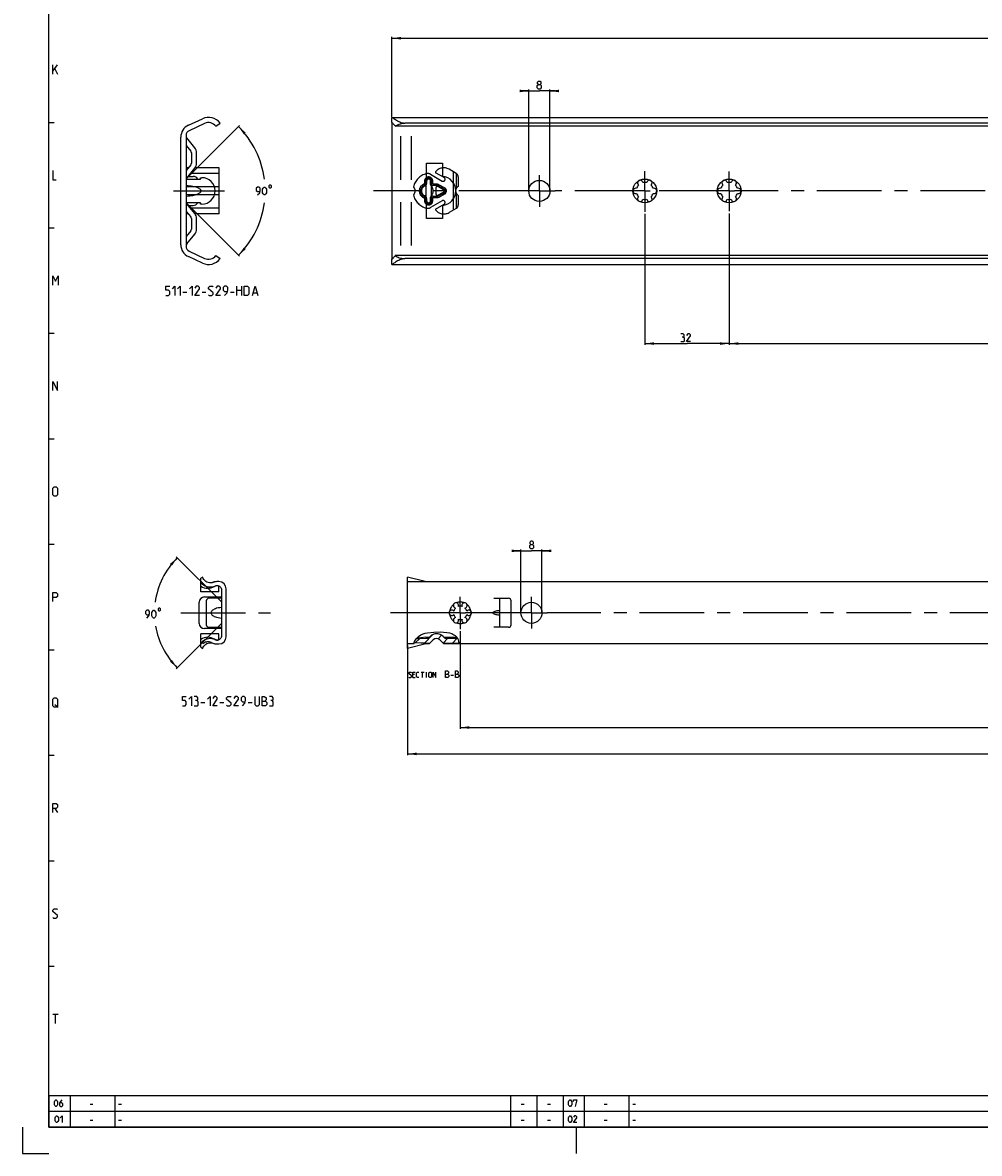
# Model space of a CAD drawing. Extents: x 0 to 1320, y 0 to 841.
# Drawn here: x 0 to 363, y 0 to 429 of the extents above; entities that cross this region are included whole.
import ezdxf

# ---------------------------------------------------------------- set-up
doc = ezdxf.new("R2010")
doc.units = 0
doc.header["$LTSCALE"] = 65.395
doc.header["$MEASUREMENT"] = 0
for name, pattern in [('CENTER', [0.6, 0.375, -0.075, 0.075, -0.075]), ('HIDDEN', [0.2, 0.1, -0.1]), ('PHANTOM', [0.8, 0.45, -0.05, 0.1, -0.05, 0.1, -0.05])]:
    doc.linetypes.add(name, pattern=pattern)
doc.layers.get('0').update_dxf_attribs({"linetype": 'CONTINUOUS'})
for name, color, linetype in [('DEFAULT_1', 7, 'CENTER'), ('DEFAULT_2', 8, 'HIDDEN'), ('DEFAULT_3', 7, 'PHANTOM')]:
    doc.layers.add(name, color=color, linetype=linetype)
doc.dimstyles.get("Standard").update_dxf_attribs({"dimtxt": 0.18, "dimasz": 0.18, "dimexe": 0.18, "dimexo": 0.0625, "dimgap": 0.09, "dimtad": 0, "dimtih": 1, "dimtoh": 1, "dimdec": 4, "dimzin": 0, "dimdsep": 46, "dimtxsty": 'Standard', "dimcen": 0.09, "dimadec": 0, "dimazin": 0, "dimtfac": 1, "dimtdec": 4, "dimtofl": 0, "dimtmove": 0, "dimatfit": 3, "dimfxl": 1, "dimtolj": 1, "dimtzin": 0, "dimarcsym": 0})

# ---------------------------------------------------------------- blocks, each defined once
blk = doc.blocks.new('*D7')
at = {"color": 2, "linetype": 'Continuous'}
for p, q in [((236, 356.3), (236, 306.6)), ((268, 336.99), (268, 306.6)), ((236, 307.1), (252, 307.1)), ((268, 307.1), (252, 307.1))]:
    blk.add_line(p, q, dxfattribs=at)
for points in [[(239.5, 307.6), (236, 307.1), (239.5, 306.6)], [(264.5, 306.6), (268, 307.1), (264.5, 307.6)]]:
    blk.add_solid(points, dxfattribs=at)
blk = doc.blocks.new('*D10')
at = {"color": 2, "linetype": 'Continuous'}
for p, q in [((140, 393.1), (140, 423.4)), ((140, 422.9), (540, 422.9)), ((940, 422.9), (540, 422.9)), ((940, 393.07), (940, 423.4))]:
    blk.add_line(p, q, dxfattribs=at)
for points in [[(143.5, 423.4), (140, 422.9), (143.5, 422.4)], [(936.5, 422.4), (940, 422.9), (936.5, 423.4)]]:
    blk.add_solid(points, dxfattribs=at)
blk = doc.blocks.new('*D11')
at = {"color": 2, "linetype": 'Continuous'}
for p, q in [((192, 365), (192, 403.4)), ((200, 365), (200, 403.4)), ((192, 402.9), (190, 402.9)), ((190, 402.9), (196, 402.9)), ((202, 402.9), (196, 402.9)), ((200, 402.9), (202, 402.9))]:
    blk.add_line(p, q, dxfattribs=at)
for points in [[(188.5, 402.4), (192, 402.9), (188.5, 403.4)], [(203.5, 403.4), (200, 402.9), (203.5, 402.4)]]:
    blk.add_solid(points, dxfattribs=at)
blk = doc.blocks.new('*D13')
at = {"color": 2, "linetype": 'Continuous'}
for p, q in [((62.19, 369.69), (82.25, 389.75)), ((62.19, 360.31), (82.25, 340.25))]:
    blk.add_line(p, q, dxfattribs=at)
for start, end in [(7.4355, 45), (315, 352.4461)]:
    blk.add_arc((57.5, 365), 34.5, start, end, dxfattribs=at)
for points in [[(81.9, 389.4), (84.61, 387.13), (83.87, 386.46)], [(81.9, 340.6), (83.87, 343.54), (84.61, 342.87)]]:
    blk.add_solid(points, dxfattribs=at)
blk = doc.blocks.new('*D18')
at = {"color": 2, "linetype": 'Continuous'}
for p, q in [((268, 356.4), (268, 306.6)), ((908, 317.1), (908, 306.6)), ((268, 307.1), (588, 307.1)), ((908, 307.1), (588, 307.1))]:
    blk.add_line(p, q, dxfattribs=at)
for points in [[(271.5, 307.6), (268, 307.1), (271.5, 306.6)], [(904.5, 306.6), (908, 307.1), (904.5, 307.6)]]:
    blk.add_solid(points, dxfattribs=at)
blk = doc.blocks.new('*D19')
at = {"color": 2, "linetype": 'Continuous'}
for p, q in [((146, 192.61), (146, 151)), ((940, 161.5), (940, 151)), ((146, 151.5), (543, 151.5)), ((940, 151.5), (543, 151.5))]:
    blk.add_line(p, q, dxfattribs=at)
for points in [[(149.5, 152), (146, 151.5), (149.5, 151)], [(936.5, 151), (940, 151.5), (936.5, 152)]]:
    blk.add_solid(points, dxfattribs=at)
blk = doc.blocks.new('*D20')
at = {"color": 2, "linetype": 'Continuous'}
for p, q in [((189, 228.5), (187, 228.5)), ((187, 228.5), (193, 228.5)), ((189, 205), (189, 229)), ((199, 228.5), (193, 228.5)), ((197, 205), (197, 229)), ((197, 228.5), (199, 228.5))]:
    blk.add_line(p, q, dxfattribs=at)
for points in [[(185.5, 228), (189, 228.5), (185.5, 229)], [(200.5, 229), (197, 228.5), (200.5, 228)]]:
    blk.add_solid(points, dxfattribs=at)
blk = doc.blocks.new('*D22')
at = {"color": 2, "linetype": 'Continuous'}
for p, q in [((75.51, 208.99), (58.28, 226.22)), ((75.34, 200.84), (58.28, 183.78))]:
    blk.add_line(p, q, dxfattribs=at)
for start, end in [(135, 172.2485), (189.7972, 225)]:
    blk.add_arc((79.5, 205), 29.5, start, end, dxfattribs=at)
for points in [[(58.64, 225.86), (56.69, 222.91), (55.94, 223.58)], [(58.64, 184.14), (55.94, 186.42), (56.69, 187.09)]]:
    blk.add_solid(points, dxfattribs=at)
blk = doc.blocks.new('*D27')
at = {"color": 2, "linetype": 'Continuous'}
for p, q in [((166, 198.01), (166, 161)), ((920, 171.5), (920, 161)), ((166, 161.5), (543, 161.5)), ((920, 161.5), (543, 161.5))]:
    blk.add_line(p, q, dxfattribs=at)
for points in [[(169.5, 162), (166, 161.5), (169.5, 161)], [(916.5, 161), (920, 161.5), (916.5, 162)]]:
    blk.add_solid(points, dxfattribs=at)

msp = doc.modelspace()

# ---------------------------------------------------------------- linework, layer by layer
at = {"color": 4, "linetype": 'Continuous'}
for p, q in [((10, 10), (10, 831)), ((1179, 10), (10, 10))]:
    msp.add_line(p, q, dxfattribs=at)
at = {"color": 5, "linetype": 'Continuous'}
for p, q in [((11.5, 409.25), (11.5, 412.74998)), ((11.5, 410.41665), (13.25, 412.74998)), ((12.25, 411.25002), (13.25, 409.25)), ((60.79828, 326.60365), (62.29828, 326.60365)), ((68.04828, 326.60365), (69.54828, 326.60365)), ((78.79828, 326.60365), (80.29828, 326.60365)), ((81.29828, 325.35366), (81.29828, 328.85364)), ((81.29828, 327.35364), (83.04828, 327.35364)), ((83.04828, 328.85364), (83.04828, 325.35366)), ((87.54828, 326.35365), (88.88161, 326.35365)), ((148.59745, 181.64286), (148.02602, 181.64286)), ((148.02602, 180.5), (148.88316, 180.5)), ((151.12125, 182.49999), (152.26412, 182.49999)), ((151.69269, 180.5), (151.69269, 182.49999)), ((153.2165, 180.5), (153.2165, 182.49999)), ((162.37125, 181.39285), (163.44269, 181.39285)), ((12.25, 170.25001), (13.5, 169.25)), ((67.59737, 171.00001), (69.09737, 171.00001)), ((74.84737, 171.00001), (76.34738, 171.00001)), ((85.59738, 171.00001), (87.09737, 171.00001)), ((12.25, 130.74999), (13.25, 129.25001)), ((11.5, 52.75), (13.5, 52.75)), ((12.5, 49.25), (12.5, 52.75)), ((25.60714, 18.64286), (26.67857, 18.64286)), ((36.4, 18.64286), (37.47143, 18.64286)), ((189.10715, 18.64286), (190.17857, 18.64286)), ((199.10714, 18.64286), (200.17857, 18.64286)), ((220.60714, 18.64286), (221.67858, 18.64286)), ((231.4, 18.64286), (232.47143, 18.64286)), ((25.60714, 12.64286), (26.67857, 12.64286)), ((36.4, 12.64286), (37.47143, 12.64286)), ((189.10715, 12.64286), (190.17857, 12.64286)), ((199.10714, 12.64286), (200.17857, 12.64286)), ((220.60714, 12.64286), (221.67858, 12.64286)), ((231.4, 12.64286), (232.47143, 12.64286))]:
    msp.add_line(p, q, dxfattribs=at)
at = {"color": 2, "linetype": 'Continuous'}
for p, q in [((10, 391), (12, 391)), ((10, 351), (12, 351)), ((10, 311), (12, 311)), ((10, 271), (12, 271)), ((10, 231), (12, 231)), ((151.87163, 197.03552), (152.6832, 197.26789)), ((152.6832, 197.26789), (153.51421, 197.43255)), ((153.51421, 197.43255), (155.96792, 197.71421)), ((155.96792, 197.71421), (158.43529, 197.73366)), ((158.43529, 197.73366), (160.91264, 197.5058)), ((160.91264, 197.5058), (161.85616, 197.34691)), ((161.85616, 197.34691), (162.76985, 197.09726)), ((148.41365, 193.18375), (148.67959, 194.06297)), ((148.67959, 194.06297), (149.27218, 195.10574)), ((148.90735, 193.56904), (150.65308, 195.31475)), ((149.27218, 195.10574), (150.09882, 196.00759)), ((150.09882, 196.00759), (151.0969, 196.70003)), ((151.0969, 196.70003), (151.87163, 197.03552)), ((152.40076, 193.52688), (155.63525, 196.7614)), ((157.59796, 195.18855), (158.89215, 196.48274)), ((159.48492, 193.53997), (161.33813, 195.39323)), ((162.76985, 197.09726), (163.62295, 196.70003)), ((162.99945, 193.51899), (164.87372, 195.39323)), ((163.62295, 196.70003), (164.0669, 196.38989)), ((164.0669, 196.38989), (164.46352, 196.02116)), ((164.46352, 196.02116), (164.79498, 195.60125)), ((164.79498, 195.60125), (165.15549, 194.87832)), ((165.15549, 194.87832), (165.38025, 194.086)), ((165.38025, 194.086), (165.52749, 193.2572)), ((165.52749, 193.2572), (165.53656, 193.18375)), ((10, 191), (12, 191)), ((10, 151), (12, 151)), ((10, 111), (12, 111)), ((10, 71), (12, 71)), ((10, 22), (983, 22)), ((10, 22), (10, 10)), ((18, 22), (18, 10)), ((35, 22), (35, 10)), ((185, 22), (185, 10)), ((195, 22), (195, 10)), ((205, 22), (205, 10)), ((213, 22), (213, 10)), ((230, 22), (230, 10)), ((10, 16), (983, 16)), ((0, 10), (0, 0)), ((10, 10), (983, 10)), ((210, 10), (210, 0)), ((0, 0), (10, 0))]:
    msp.add_line(p, q, dxfattribs=at)
at = {"color": 7, "linetype": 'Continuous'}
for p, q in [((62.88691, 389.9175), (68.17983, 392.38563)), ((69.02084, 390.58208), (63.15476, 387.84668)), ((73.30747, 389.5), (74.9, 390.69331)), ((140, 390.91), (140, 392.86711)), ((140, 390.85819), (140, 339.14181)), ((140.04025, 392.9), (939.95976, 392.9)), ((935, 390.69331), (145, 390.69331)), ((62, 386.03407), (62, 343.96593)), ((938.65912, 389.5), (141.34088, 389.5)), ((60.01327, 385.75005), (60, 385.75005)), ((60, 344.61404), (60, 385.38596)), ((62, 382.25462), (63.77007, 380.11797)), ((65.31022, 381.39388), (62.22993, 385.11209)), ((143.5, 369.25), (143.5, 385.75005)), ((147.5, 369.25), (147.5, 385.75005)), ((64, 379.48002), (64, 375.52003)), ((66, 375.52003), (66, 379.48002)), ((63.77007, 374.88208), (62, 372.74543)), ((62.22993, 369.88796), (65.31022, 373.60617)), ((153.25, 370), (153.25, 375.5)), ((153.25, 375.5), (159.25, 375.5)), ((159.25, 375.5), (159.25, 370.48394)), ((62.0356, 369.5), (67.5, 369.5)), ((62.73697, 370.5), (64.7, 370.5)), ((67.5, 369.5), (67.5, 370)), ((67.5, 370), (68, 370)), ((153, 370), (153, 360)), ((153, 370), (155, 370)), ((155, 370), (155, 360)), ((67.5, 360.5), (62.03561, 360.5)), ((67.5, 360), (67.5, 360.5)), ((143.5, 344.25), (143.5, 360.75005)), ((147.5, 344.25), (147.5, 360.75005)), ((62, 357.25462), (63.77007, 355.11797)), ((65.31022, 356.39388), (62.22993, 360.11209)), ((62.73701, 359.5), (64.7, 359.5)), ((68, 360), (67.5, 360)), ((153, 360), (155, 360)), ((153.25, 354.5), (153.25, 360)), ((159.25, 359.51606), (159.25, 354.5)), ((64, 354.48002), (64, 350.52003)), ((66, 350.52003), (66, 354.48002)), ((159.25, 354.5), (153.25, 354.5)), ((63.77007, 349.88208), (62, 347.74543)), ((62.22993, 344.88796), (65.31022, 348.60617)), ((68.17983, 337.61437), (62.88691, 340.0825)), ((63.15476, 342.15332), (69.02084, 339.41792)), ((73.30747, 340.5), (74.9, 339.30669)), ((140, 337.13289), (140, 339.09)), ((938.65912, 340.5), (141.34088, 340.5)), ((935, 339.30669), (145, 339.30669)), ((140.04025, 337.1), (939.95976, 337.1)), ((68.32708, 218.5), (67.6, 218.08022)), ((67.6, 212.95), (67.6, 218.08022)), ((72.15704, 216.47322), (71.84385, 216.38799)), ((72.32154, 216.53299), (72.15704, 216.47322)), ((72.8079, 215.0114), (72.90035, 215.0676)), ((72.90035, 215.0676), (73.01389, 215.13189)), ((73.8, 216.81625), (73.68967, 216.81433)), ((74.45, 216.81625), (73.8, 216.81625)), ((74.45, 212.95008), (74.45, 215.20427)), ((152.73499, 216.81625), (146, 218.5)), ((146, 216.88613), (146, 218.49999)), ((146, 191.50001), (146, 216.81626)), ((146, 216.81625), (940, 216.81625)), ((74.45, 212.95), (67.6, 212.95)), ((68.95, 211), (75.45, 211)), ((75.45, 210.5), (70.65, 210.5)), ((75.45, 213.6877), (75.45, 196.3123)), ((77.2, 195.93375), (77.2, 214.06625)), ((178.74999, 210.50001), (184.30001, 210.50001)), ((181, 199.5), (181, 210.50001)), ((66.95, 201), (66.95, 209)), ((69.65, 209.5), (69.65, 200.5)), ((185.3, 200.5), (185.3, 209.5)), ((178.49844, 205.23097), (178.74999, 205.32393)), ((178.74999, 204.67607), (178.49844, 204.76903)), ((75.45, 199), (68.95, 199)), ((70.65, 199.5), (75.45, 199.5)), ((184.30001, 199.5), (178.74999, 199.5)), ((67.6, 191.91978), (67.6, 197.05)), ((74.45, 197.05), (67.6, 197.05)), ((71.84385, 193.61201), (72.15705, 193.52678)), ((72.15705, 193.52678), (72.32154, 193.46701)), ((72.90338, 194.93063), (72.8079, 194.9886)), ((73.01381, 194.86815), (72.90338, 194.93063)), ((73.68985, 193.18566), (73.8, 193.18375)), ((73.8, 193.18375), (74.45, 193.18375)), ((74.45, 194.79573), (74.45, 197.04992)), ((153, 193.24999), (146, 191.5)), ((148.41365, 193.18375), (146, 193.18375)), ((149.17438, 193.56706), (148.53104, 193.57183)), ((153, 193.51898), (154.49411, 193.51898)), ((154.22513, 193.25), (153, 193.25)), ((153.00089, 195.71), (154.20395, 195.71)), ((153.00753, 195.39323), (153.89348, 195.39323)), ((153.89348, 195.39323), (154.52513, 196.02487)), ((154.22513, 193.25), (155.76256, 194.78743)), ((159.77487, 193.25), (158.23744, 194.78743)), ((159.47488, 196.02487), (160.10652, 195.39323)), ((159.50586, 193.51899), (165.48096, 193.51899)), ((165.52838, 193.25), (159.7749, 193.25)), ((159.79602, 195.71), (164.70914, 195.71)), ((160.10651, 195.39323), (164.89872, 195.39323)), ((940, 193.18375), (165.53656, 193.18375)), ((67.6, 191.91978), (68.32708, 191.5))]:
    msp.add_line(p, q, dxfattribs=at)
at = {"color": 5, "linetype": 'Continuous'}
for points in [[(195.63773, 405.36064), (195.35201, 405.57491), (195.35201, 406.21778), (195.63773, 406.64634), (196.28058, 406.64634), (196.56631, 406.21778), (196.56631, 405.57491), (196.28058, 405.36064), (196.70916, 404.93208), (196.70916, 404.07494), (196.28058, 403.64634), (195.63773, 403.64634), (195.20916, 404.07494)], [(195.20916, 404.07494), (195.20916, 404.93208), (195.63773, 405.36064), (196.28058, 405.36064)], [(11.5, 372.75001), (11.5, 369.24999), (12.75, 369.24999)], [(89.07143, 363.46465), (89.92858, 364.32178), (90.14286, 365.17895), (90.14286, 366.03609), (89.71428, 366.46465), (89.07143, 366.46465), (88.64286, 366.03609), (88.64286, 365.17895), (89.07143, 364.75035), (90, 364.75035)], [(91, 364.32178), (91, 365.60752), (91.21428, 366.03609), (91.64286, 366.46465), (91.85714, 366.46465), (92.28571, 366.03609), (92.5, 365.60752), (92.5, 364.32178), (92.28571, 363.89322), (91.85714, 363.46465), (91.64286, 363.46465), (91.21428, 363.89322), (91, 364.32178)], [(93.35715, 366.96467), (93.35715, 366.46465), (93.60714, 366.21465), (94.10714, 366.21465), (94.35714, 366.46465), (94.35714, 366.96467), (94.10714, 367.21464), (93.60714, 367.21464), (93.35715, 366.96467)], [(11.5, 329.24998), (11.5, 332.75), (12.5, 330.74999), (13.5, 332.75), (13.5, 329.24998)], [(54.29828, 325.35366), (55.29828, 325.35366), (55.79828, 325.85363), (55.79828, 326.85366), (55.29828, 327.35364), (54.29828, 327.35364), (54.29828, 328.85364), (55.79828, 328.85364)], [(56.79828, 327.85365), (57.79828, 328.85364), (57.79828, 325.35366)], [(58.79828, 327.85365), (59.79828, 328.85364), (59.79828, 325.35366)], [(63.29828, 327.85365), (64.29828, 328.85364), (64.29828, 325.35366)], [(67.04828, 325.35366), (65.29828, 325.35366), (67.04828, 327.85365), (67.04828, 328.35366), (66.54828, 328.85364), (65.79828, 328.85364), (65.29828, 328.10365)], [(70.54828, 325.60366), (70.79828, 325.35366), (71.79828, 325.35366), (72.29828, 325.85363), (72.29828, 326.35365), (70.54828, 327.85365), (70.54828, 328.35366), (71.04828, 328.85364), (72.04828, 328.85364), (72.29828, 328.60367)], [(75.04828, 325.35366), (73.29828, 325.35366), (75.04828, 327.85365), (75.04828, 328.35366), (74.54828, 328.85364), (73.79828, 328.85364), (73.29828, 328.10365)], [(76.54828, 325.35366), (77.54828, 326.35365), (77.79828, 327.35364), (77.79828, 328.35366), (77.29828, 328.85364), (76.54828, 328.85364), (76.04828, 328.35366), (76.04828, 327.35364), (76.54828, 326.85366), (77.63162, 326.85366)], [(84.04828, 325.35366), (84.04828, 328.85364), (85.29828, 328.85364), (85.79828, 328.35366), (85.79828, 325.85363), (85.29828, 325.35366), (84.04828, 325.35366)], [(87.21494, 325.35366), (88.21494, 328.85364), (89.21495, 325.35366)], [(250.57217, 309.56795), (250.92931, 309.78221), (250.92931, 310.42508), (250.57217, 310.85365), (249.71504, 310.85365)], [(249.71504, 307.85364), (250.78645, 307.85364), (251.00074, 308.06795), (251.00074, 309.13938), (250.57217, 309.56795), (250.1436, 309.56795)], [(253.35789, 307.85364), (251.85789, 307.85364), (253.35789, 309.99651), (253.35789, 310.42508), (252.92931, 310.85365), (252.28646, 310.85365), (251.85789, 310.21078)], [(11.5, 289.25001), (11.5, 292.74999), (13.25, 289.25001), (13.25, 292.74999)], [(11.5, 249.75001), (11.5, 252.25), (12, 252.75002), (12.75, 252.75002), (13.25, 252.25), (13.25, 249.75001), (12.75, 249.25), (12, 249.25), (11.5, 249.75001)], [(192.75706, 230.9643), (192.47135, 231.17856), (192.47135, 231.82143), (192.75706, 232.25), (193.39991, 232.25), (193.68564, 231.82143), (193.68564, 231.17856), (193.39991, 230.9643), (193.8285, 230.5357), (193.8285, 229.67856), (193.39991, 229.25), (192.75706, 229.25), (192.3285, 229.67856)], [(192.3285, 229.67856), (192.3285, 230.5357), (192.75706, 230.9643), (193.39991, 230.9643)], [(11.5, 209.24999), (11.5, 212.75001), (12.75, 212.75001), (13.25, 212.25), (13.25, 211.25001), (12.75, 210.74999), (11.5, 210.74999)], [(47.07143, 202.97947), (47.92857, 203.83661), (48.14286, 204.69376), (48.14286, 205.55089), (47.71429, 205.97948), (47.07143, 205.97948), (46.64286, 205.55089), (46.64286, 204.69376), (47.07143, 204.26519), (48, 204.26519)], [(49, 203.83661), (49, 205.12233), (49.21429, 205.55089), (49.64286, 205.97948), (49.85714, 205.97948), (50.28571, 205.55089), (50.5, 205.12233), (50.5, 203.83661), (50.28571, 203.40804), (49.85714, 202.97947), (49.64286, 202.97947), (49.21429, 203.40804), (49, 203.83661)], [(51.35714, 206.47947), (51.35714, 205.97948), (51.60714, 205.72947), (52.10714, 205.72947), (52.35714, 205.97948), (52.35714, 206.47947), (52.10714, 206.72948), (51.60714, 206.72948), (51.35714, 206.47947)], [(146.45459, 180.64285), (146.59744, 180.5), (147.16888, 180.5), (147.45459, 180.78571), (147.45459, 181.07142), (146.45459, 181.92857), (146.45459, 182.21428), (146.74031, 182.49999), (147.31173, 182.49999), (147.45459, 182.35714)], [(148.02602, 180.5), (148.02602, 182.49999), (148.88316, 182.49999)], [(150.31174, 180.5), (149.7403, 180.5), (149.45459, 180.78571), (149.45459, 182.21428), (149.7403, 182.49999), (150.31174, 182.49999)], [(154.12126, 180.78571), (154.12126, 182.21428), (154.40697, 182.49999), (154.83554, 182.49999), (155.12127, 182.21428), (155.12127, 180.78571), (154.83554, 180.5), (154.40697, 180.5), (154.12126, 180.78571)], [(155.69269, 180.5), (155.69269, 182.49999), (156.69268, 180.5), (156.69268, 182.49999)], [(160.40698, 180.5), (160.40698, 183.00001), (160.94268, 183.00001), (161.12126, 182.94048), (161.4784, 182.64285), (161.4784, 182.10715), (161.12126, 181.74999)], [(160.40698, 181.74999), (161.29984, 181.74999), (161.65697, 181.39285), (161.65697, 180.85714), (161.29984, 180.5), (160.40698, 180.5)], [(164.15697, 180.5), (164.15697, 183.00001), (164.69268, 183.00001), (164.87126, 182.94048), (165.2284, 182.64285), (165.2284, 182.10715), (164.87126, 181.74999)], [(164.15697, 181.74999), (165.04982, 181.74999), (165.40698, 181.39285), (165.40698, 180.85714), (165.04982, 180.5), (164.15697, 180.5)], [(11.5, 169.74999), (11.5, 172.25), (12, 172.75), (12.75, 172.75), (13.25, 172.25), (13.25, 169.74999), (12.75, 169.25), (12, 169.25), (11.5, 169.74999)], [(60.59738, 169.74999), (61.59737, 169.74999), (62.09737, 170.25001), (62.09737, 171.25), (61.59737, 171.74999), (60.59738, 171.74999), (60.59738, 173.24999), (62.09737, 173.24999)], [(63.09737, 172.25), (64.09738, 173.24999), (64.09738, 169.74999)], [(66.09737, 171.74999), (66.51404, 172), (66.51404, 172.75), (66.09737, 173.24999), (65.09737, 173.24999)], [(65.09737, 169.74999), (66.34737, 169.74999), (66.59738, 170), (66.59738, 171.25), (66.09737, 171.74999), (65.59737, 171.74999)], [(70.09737, 172.25), (71.09737, 173.24999), (71.09737, 169.74999)], [(73.84738, 169.74999), (72.09738, 169.74999), (73.84738, 172.25), (73.84738, 172.75), (73.34737, 173.24999), (72.59738, 173.24999), (72.09738, 172.49999)], [(77.34737, 170), (77.59737, 169.74999), (78.59737, 169.74999), (79.09737, 170.25001), (79.09737, 170.75), (77.34737, 172.25), (77.34737, 172.75), (77.84738, 173.24999), (78.84738, 173.24999), (79.09737, 173.00001)], [(81.84737, 169.74999), (80.09737, 169.74999), (81.84737, 172.25), (81.84737, 172.75), (81.34738, 173.24999), (80.59738, 173.24999), (80.09737, 172.49999)], [(83.34737, 169.74999), (84.34737, 170.75), (84.59737, 171.74999), (84.59737, 172.75), (84.09738, 173.24999), (83.34737, 173.24999), (82.84737, 172.75), (82.84737, 171.74999), (83.34737, 171.25), (84.43071, 171.25)], [(88.09738, 173.24999), (88.09738, 170.25001), (88.59737, 169.74999), (89.34737, 169.74999), (89.84738, 170.25001), (89.84738, 173.24999)], [(90.84738, 169.74999), (90.84738, 173.24999), (91.59738, 173.24999), (91.84737, 173.16666), (92.34738, 172.75), (92.34738, 172), (91.84737, 171.5)], [(94.59737, 171.74999), (95.01404, 172), (95.01404, 172.75), (94.59737, 173.24999), (93.59737, 173.24999)], [(93.59737, 169.74999), (94.84737, 169.74999), (95.09738, 170), (95.09738, 171.25), (94.59737, 171.74999), (94.09738, 171.74999)], [(90.84738, 171.5), (92.09737, 171.5), (92.59738, 171.00001), (92.59738, 170.25001), (92.09737, 169.74999), (90.84738, 169.74999)], [(11.5, 129.25001), (11.5, 132.75001), (12.75, 132.75001), (13.25, 132.24999), (13.25, 131.25001), (12.75, 130.74999), (11.5, 130.74999)], [(11.5, 89.50001), (11.75, 89.25), (12.75, 89.25), (13.25, 89.74999), (13.25, 90.25001), (11.5, 91.75001), (11.5, 92.25), (12, 92.75), (13, 92.75), (13.25, 92.49999)], [(12.03571, 18.46429), (12.03571, 19.53571), (12.21429, 19.89286), (12.57143, 20.25), (12.75, 20.25), (13.10714, 19.89286), (13.28571, 19.53571), (13.28571, 18.46429), (13.10714, 18.10715), (12.75, 17.75), (12.57143, 17.75), (12.21429, 18.10715), (12.03571, 18.46429)], [(14.89286, 20.25), (14.35714, 19.71428), (14, 19), (14, 18.10715), (14.35714, 17.75), (14.89286, 17.75), (15.25, 18.10715), (15.25, 18.82143), (14.89286, 19.17857), (14.11905, 19.17857)], [(207.03571, 18.46429), (207.03571, 19.53571), (207.21429, 19.89286), (207.57143, 20.25), (207.74999, 20.25), (208.10715, 19.89286), (208.28571, 19.53571), (208.28571, 18.46429), (208.10715, 18.10715), (207.74999, 17.75), (207.57143, 17.75), (207.21429, 18.10715), (207.03571, 18.46429)], [(209.00001, 19.71428), (209.00001, 20.25), (210.25, 20.25), (209.53572, 17.75)], [(12.30357, 12.46429), (12.30357, 13.53571), (12.48214, 13.89286), (12.83929, 14.25), (13.01786, 14.25), (13.375, 13.89286), (13.55357, 13.53571), (13.55357, 12.46429), (13.375, 12.10715), (13.01786, 11.75), (12.83929, 11.75), (12.48214, 12.10715), (12.30357, 12.46429)], [(14.26786, 13.53571), (14.98214, 14.25), (14.98214, 11.75)], [(207.03571, 12.46429), (207.03571, 13.53571), (207.21429, 13.89286), (207.57143, 14.25), (207.74999, 14.25), (208.10715, 13.89286), (208.28571, 13.53571), (208.28571, 12.46429), (208.10715, 12.10715), (207.74999, 11.75), (207.57143, 11.75), (207.21429, 12.10715), (207.03571, 12.46429)], [(210.25, 11.75), (209.00001, 11.75), (210.25, 13.53571), (210.25, 13.89286), (209.89286, 14.25), (209.35714, 14.25), (209.00001, 13.71428)]]:
    msp.add_lwpolyline(points, dxfattribs=at)
at = {"color": 7, "linetype": 'Continuous'}
for points in [[(140, 392.86711), (140.01602, 392.89635), (140.03613, 392.9)], [(140.0361, 390.91), (140.01039, 390.89896), (140, 390.85819)], [(141.34088, 389.5), (141.12602, 389.79557), (140.91822, 390.05882), (140.72492, 390.28714), (140.55157, 390.47887), (140.4014, 390.63375), (140.27545, 390.75296), (140.17361, 390.83803), (140.09603, 390.88983), (140.0421, 390.90968), (140.0361, 390.91)], [(140.03613, 392.9), (140.06468, 392.8963), (140.14672, 392.86686), (140.26388, 392.80763), (140.41796, 392.71817), (140.61204, 392.59756), (140.84991, 392.44485), (141.13476, 392.26039), (141.46957, 392.04603), (141.84917, 391.81075), (142.25494, 391.57297), (142.67391, 391.34726), (143.09319, 391.14665), (143.50339, 390.97999), (143.90026, 390.85131), (144.28231, 390.76157), (144.64967, 390.70971), (145, 390.69331)], [(141.34088, 389.5), (141.69786, 389.75999), (142.07674, 389.98627), (142.47217, 390.17923), (142.8797, 390.33976), (143.29578, 390.46896), (143.71768, 390.568), (144.14331, 390.6379), (144.57115, 390.6795), (145, 390.69331)], [(62, 363.02698), (62.73586, 363.07535), (63.39706, 363.14124), (63.99147, 363.22058), (64.52559, 363.31038), (65.00496, 363.40839), (65.43422, 363.51288), (65.81741, 363.62254), (66.15821, 363.73639), (66.45971, 363.85373), (66.7243, 363.97393), (66.95392, 364.09645), (67.15025, 364.22088), (67.31456, 364.34679), (67.44745, 364.47332), (67.54931, 364.59887), (67.62093, 364.72086), (67.66482, 364.83679), (67.68514, 364.94726), (67.68485, 365.05578), (67.66396, 365.16626), (67.6196, 365.28191), (67.5477, 365.40344), (67.44576, 365.52851), (67.31298, 365.65455), (67.14876, 365.78015), (66.95242, 365.90442), (66.72278, 366.02682), (66.45819, 366.14691), (66.15671, 366.26415), (65.81594, 366.37792), (65.43282, 366.48749), (65.00366, 366.5919), (64.52443, 366.68984), (63.99051, 366.77957), (63.39636, 366.85884), (62.73547, 366.92469), (62, 366.97302)], [(153, 366.97302), (152.71979, 366.90938), (152.45246, 366.81005), (152.20323, 366.67757), (151.97661, 366.51513), (151.7764, 366.32641), (151.60564, 366.11539), (151.46663, 365.88619), (151.36107, 365.64293), (151.29011, 365.38972), (151.25446, 365.13056), (151.25446, 364.86944), (151.29011, 364.61028), (151.36107, 364.35707), (151.46663, 364.11381), (151.60564, 363.88461), (151.7764, 363.67359), (151.97661, 363.48487), (152.20323, 363.32243), (152.45246, 363.18995), (152.71979, 363.09062), (153, 363.02698)], [(140, 339.14181), (140.0104, 339.10103), (140.0361, 339.09)], [(140.0361, 339.09), (140.04212, 339.09032), (140.09605, 339.11018), (140.17361, 339.16197), (140.27544, 339.24704), (140.40142, 339.36627), (140.55165, 339.52121), (140.72504, 339.713), (140.91836, 339.94136), (141.12614, 340.20458), (141.34088, 340.5)], [(145, 339.30669), (144.64966, 339.29029), (144.28241, 339.23845), (143.90048, 339.14876), (143.50369, 339.02012), (143.09342, 338.85345), (142.67394, 338.65276), (142.2547, 338.42689), (141.8487, 338.18896), (141.469, 337.95361), (141.13432, 337.73933), (140.84958, 337.55493), (140.61181, 337.4023), (140.4178, 337.28174), (140.26377, 337.19231), (140.14665, 337.13312), (140.06465, 337.1037), (140.03613, 337.1)], [(141.34088, 340.5), (141.69786, 340.24001), (142.07674, 340.01373), (142.47217, 339.82077), (142.8797, 339.66024), (143.29578, 339.53104), (143.71768, 339.432), (144.14331, 339.3621), (144.57115, 339.3205), (145, 339.30669)], [(140.03613, 337.1), (140.01601, 337.10365), (140, 337.13289)], [(67.6, 216.5), (68.06801, 216.01273), (68.60224, 215.59583), (69.19036, 215.26024), (69.82209, 215.01154), (70.48165, 214.85627), (71.15791, 214.79717), (71.83418, 214.83521), (72.49808, 214.97003), (73.1344, 215.19749)], [(71.84385, 216.38799), (71.34595, 216.32347), (70.844, 216.34387), (70.35035, 216.44761), (69.88896, 216.62849), (69.46095, 216.88612), (69.07678, 217.21429), (68.75631, 217.5987), (68.50295, 218.03448), (68.32708, 218.5)], [(73.68967, 216.81433), (73.286, 216.78309), (72.7994, 216.68907), (72.32154, 216.53299)], [(73.1344, 215.19749), (73.44473, 215.29887), (73.77017, 215.33737), (74.0955, 215.31092), (74.41051, 215.22034), (74.70126, 215.06981), (74.956, 214.86476), (75.16608, 214.61283), (75.32164, 214.32573), (75.41758, 214.01273), (75.45, 213.6877)], [(75.45, 206.98834), (74.7581, 206.92898), (74.14369, 206.8305), (73.60051, 206.7015), (73.12376, 206.54789), (72.70998, 206.37389), (72.35706, 206.18268), (72.06432, 205.97708), (71.83247, 205.76038), (71.66286, 205.53745), (71.55582, 205.31657), (71.50602, 205.10428), (71.50594, 204.89642), (71.55557, 204.68413), (71.66245, 204.46321), (71.83196, 204.24018), (72.06375, 204.02338), (72.35647, 203.81768), (72.70941, 203.62639), (73.12324, 203.4523), (73.60008, 203.29862), (74.14337, 203.16957), (74.75793, 203.07104), (75.45, 203.01166)], [(178.49844, 204.76903), (178.42457, 204.80924), (178.3697, 204.86517), (178.3365, 204.9305), (178.32545, 205.00005), (178.33652, 205.06955), (178.36972, 205.13485), (178.42458, 205.19078), (178.49844, 205.23097)], [(181, 205.73441), (180.96647, 205.79442), (180.86817, 205.82768), (180.70881, 205.83394), (180.49229, 205.81317), (180.22296, 205.7655), (179.9061, 205.69134), (179.54849, 205.59161), (179.15918, 205.46813), (178.74999, 205.32393)], [(178.74999, 204.67607), (179.15918, 204.53187), (179.54849, 204.40839), (179.9061, 204.30866), (180.22296, 204.2345), (180.49229, 204.18684), (180.70881, 204.16606), (180.86817, 204.17232), (180.96647, 204.20558), (181, 204.26559)], [(73.1344, 194.80251), (72.49808, 195.02997), (71.83418, 195.16479), (71.15791, 195.20283), (70.48165, 195.14373), (69.82209, 194.98846), (69.19036, 194.73976), (68.60224, 194.40417), (68.06801, 193.98727), (67.6, 193.5)], [(68.32708, 191.5), (68.50295, 191.96552), (68.75631, 192.4013), (69.07678, 192.78571), (69.46095, 193.11388), (69.88896, 193.37151), (70.35035, 193.55239), (70.844, 193.65613), (71.34595, 193.67653), (71.84385, 193.61201)], [(72.32154, 193.46701), (72.7994, 193.31093), (73.286, 193.21691), (73.68985, 193.18566)], [(75.45, 196.3123), (75.41758, 195.98727), (75.32164, 195.67427), (75.16608, 195.38717), (74.956, 195.13524), (74.70126, 194.93019), (74.41051, 194.77966), (74.0955, 194.68908), (73.77017, 194.66263), (73.44473, 194.70113), (73.1344, 194.80251)], [(153, 193.51954), (151.11144, 193.54266), (149.17438, 193.56706)], [(149.423, 195.27028), (150.69905, 195.31642), (153.00753, 195.39323)], [(152.98179, 195.7085), (150.98479, 195.54536), (149.58152, 195.44323)], [(153, 193.25003), (152.9975, 193.50336), (152.9977, 193.51902)], [(153.00057, 195.71), (153.00253, 195.69124), (153.00688, 195.58698), (153.00753, 195.39323)]]:
    msp.add_lwpolyline(points, dxfattribs=at)
for centre, radius in [((196, 365), 4), ((236, 365), 4.5), ((268, 365), 4.5), ((193, 205), 4)]:
    msp.add_circle(centre, radius, dxfattribs=at)
for centre, radius, start, end in [((70.5, 387.41), 5.49, 36.7305196, 115), ((70.5, 387.41), 3.5, 36.6655428, 115), ((65, 385.38596), 5, 115, 180), ((64, 386.03407), 2, 115, 180), ((63, 385.75005), 3, 180, 183.0363467), ((63, 385.75005), 1, 180, 219.6394978), ((63, 379.48002), 1, 0, 39.6394978), ((63, 379.48002), 3, 0, 39.6394978), ((63, 375.52003), 1, 320.3605022, 0), ((63, 375.52003), 3, 320.3605022, 0), ((63, 369.25), 1, 140.3605022, 180), ((64.7, 368.5), 2, 30.0000101, 90), ((68, 365), 5, 270, 90), ((158.83, 365), 5.5, 274.3795776, 85.6204224), ((234.25, 368.03109), 1, 7.4227592, 232.5772408), ((237.75, 368.03109), 1, 307.4227592, 172.5772408), ((266.25, 368.03109), 1, 7.4227592, 232.5772408), ((269.75, 368.03109), 1, 307.4227592, 172.5772408), ((232.5, 365), 1, 67.4227592, 292.5772408), ((236, 365), 3.25, 136.5057537, 163.4942463), ((236, 365), 3.25, 76.5057537, 103.4942463), ((236, 365), 3.25, 16.5057537, 43.4942463), ((239.5, 365), 1, 247.4227592, 112.5772408), ((264.5, 365), 1, 67.4227592, 292.5772408), ((268, 365), 3.25, 136.5057537, 163.4942463), ((268, 365), 3.25, 76.5057537, 103.4942463), ((268, 365), 3.25, 16.5057537, 43.4942463), ((271.5, 365), 1, 247.4227592, 112.5772408), ((63, 360.75005), 1, 180, 219.6394978), ((64.7, 361.5), 2, 270, 329.9999899), ((236, 365), 3.25, 196.5057537, 223.4942463), ((234.25, 361.96891), 1, 127.4227592, 352.5772408), ((236, 365), 3.25, 256.5057537, 283.4942463), ((237.75, 361.96891), 1, 187.4227592, 52.5772408), ((236, 365), 3.25, 316.5057537, 343.4942463), ((268, 365), 3.25, 196.5057537, 223.4942463), ((266.25, 361.96891), 1, 127.4227592, 352.5772408), ((268, 365), 3.25, 256.5057537, 283.4942463), ((269.75, 361.96891), 1, 187.4227592, 52.5772408), ((268, 365), 3.25, 316.5057537, 343.4942463), ((63, 354.48002), 3, 0, 39.6394978), ((63, 354.48002), 1, 0, 39.6394978), ((63, 350.52003), 1, 320.3605022, 0), ((63, 350.52003), 3, 320.3605022, 0), ((65, 344.61404), 5, 180, 245), ((63, 344.25), 3, 176.9640706, 180), ((63, 344.25), 1, 140.3605022, 180), ((64, 343.96593), 2, 180, 245), ((70.5, 342.59), 5.49, 245, 323.2694804), ((70.5, 342.59), 3.5, 245, 323.3344572), ((70.3, 219.01), 4.72, 235.1078222, 302.0957702), ((73.8, 211.81625), 5, 91.2635854, 113.8321145), ((74.45, 214.06625), 2.75, 0, 90), ((68.95, 209), 2, 90, 180), ((70.65, 209.5), 1, 90, 180), ((184.3, 209.5), 1, 0, 90), ((162.75, 205), 1, 38.8800697, 321.1199303), ((164.375, 207.81458), 1, 338.8800697, 261.1199303), ((166, 205), 2.55, 134.2500327, 165.7499673), ((166, 205), 2.55, 74.2500327, 105.7499673), ((167.625, 207.81458), 1, 278.8800697, 201.1199303), ((166, 205), 2.55, 14.2500327, 45.7499673), ((169.25, 205), 1, 218.8800697, 141.1199303), ((164.375, 202.18542), 1, 98.8800697, 21.1199303), ((166, 205), 2.55, 194.2500327, 225.7499673), ((166, 205), 2.55, 254.2500327, 285.7499673), ((167.625, 202.18542), 1, 158.8800697, 81.1199303), ((166, 205), 2.55, 314.2500327, 345.7499673), ((68.95, 201), 2, 180, 270), ((70.65, 200.5), 1, 180, 270), ((184.3, 200.5), 1, 270, 0), ((70.3, 190.99), 4.72, 57.9042298, 124.8921778), ((73.8, 198.18375), 5, 246.1678855, 263.5294643), ((74.45, 195.93375), 2.75, 270, 0), ((157, 193.55), 3.5, 45, 135), ((157, 193.55), 1.75, 45, 135)]:
    msp.add_arc(centre, radius, start, end, dxfattribs=at)
at = {"layer": 'DEFAULT_1', "color": 2, "linetype": 'CENTER'}
for p, q in [((196, 365), (196, 371)), ((236, 365), (236, 372.50916)), ((268, 365), (268, 372.40589)), ((57.23449, 365), (76.61834, 365)), ((190, 365), (133.06003, 365)), ((196, 365), (190, 365)), ((196, 365), (196, 359)), ((196, 365), (202, 365)), ((233.9999, 365), (202, 365)), ((236, 365), (233.9999, 365)), ((236, 365), (236, 357.1218)), ((236, 365), (238.0001, 365)), ((265.9999, 365), (238.0001, 365)), ((268, 365), (265.9999, 365)), ((268, 365), (268, 357.32834)), ((268, 365), (270.0001, 365)), ((521.9999, 365), (270.0001, 365)), ((166, 205), (166, 211.07445)), ((193, 205), (193, 211)), ((59.98086, 205), (94, 205)), ((163.9999, 205), (138, 205)), ((166, 205), (163.9999, 205)), ((166, 205), (166, 198.84553)), ((166, 205), (168.0001, 205)), ((187, 205), (168.0001, 205)), ((193, 205), (187, 205)), ((193, 205), (193, 199)), ((193, 205), (199, 205)), ((415.4999, 205), (199, 205))]:
    msp.add_line(p, q, dxfattribs=at)
at = {"layer": 'DEFAULT_2', "color": 8, "linetype": 'HIDDEN'}
for centre, radius, start, end in [((166, 205), 4.05, 129.4863875, 170.5136125), ((166, 205), 4.05, 69.4863875, 110.5136125), ((166, 205), 4.05, 9.4863875, 50.5136125), ((166, 205), 4.05, 189.4863875, 230.5136125), ((166, 205), 4.05, 309.4863875, 350.5136125), ((166, 205), 4.05, 249.4863875, 290.5136125), ((70.3, 190.99), 3, 64.0555202, 131.1200476), ((73.8, 198.18375), 5, 244.0555202, 246.1678855), ((70.3, 190.99), 4.72, 56.6706735, 57.9042298), ((73.8, 196.3123), 1.65, 236.6706735, 293.1998432), ((73.8, 198.18375), 5, 263.5294643, 270)]:
    msp.add_arc(centre, radius, start, end, dxfattribs=at)
at = {"layer": 'DEFAULT_3', "color": 8, "linetype": 'PHANTOM'}
for p, q in [((62.83222, 373.75), (62, 373.75)), ((74.5, 373.75), (65.41348, 373.75)), ((74.5, 356.25001), (74.5, 373.74999)), ((164.5, 371.62639), (161.75, 373.2141)), ((74.5, 371.6), (63.64824, 371.6)), ((154.64961, 371.33205), (159.125, 368.74818)), ((159.875, 370.04722), (156.65, 371.90918)), ((163.25, 372.34808), (163.25, 357.65192)), ((164.45, 371.65526), (164.45, 365.87178)), ((165.25, 370.32735), (165.25, 366.73205)), ((74.5, 366.48829), (62, 366.48829)), ((152.45, 368.75), (152.45, 367.8286)), ((152.95, 368.75), (152.95, 367.8286)), ((153.25, 368.75), (153.25, 367.8286)), ((154.75, 367.449), (154.75, 368.75)), ((155.05, 367.5), (155.05, 368.75)), ((155.55, 367.5), (155.55, 368.75)), ((157.24952, 367.5), (155.55, 367.5)), ((157.24952, 367), (155.55, 367)), ((156.74952, 366.2), (156.74952, 363.8)), ((159.68895, 365.43895), (157.48895, 366.63895)), ((157.48895, 363.36105), (159.68895, 364.56105)), ((159.8326, 365.70232), (157.6326, 366.90232)), ((160.07203, 366.14126), (157.87203, 367.34126)), ((74.5, 363.51171), (62, 363.51171)), ((152.45, 362.1714), (152.45, 361.25)), ((152.95, 362.1714), (152.95, 361.25)), ((153.25, 362.1714), (153.25, 361.25)), ((159.125, 361.25182), (154.64961, 358.66795)), ((154.75, 361.25), (154.75, 362.551)), ((155.05, 361.25), (155.05, 362.5)), ((155.55, 363), (157.24952, 363)), ((155.55, 361.25), (155.55, 362.5)), ((155.55, 362.5), (157.24952, 362.5)), ((157.6326, 363.09768), (159.8326, 364.29768)), ((157.87203, 362.65874), (160.07203, 363.85874)), ((164.45, 364.12822), (164.45, 358.34474)), ((165.25, 363.26795), (165.25, 359.67265)), ((62.83226, 356.25), (62, 356.25)), ((74.5, 358.4), (63.64828, 358.4)), ((74.5, 356.25), (65.41352, 356.25)), ((156.65, 358.09082), (159.875, 359.95278)), ((164.5, 358.37361), (161.75, 356.7859))]:
    msp.add_line(p, q, dxfattribs=at)
for centre, radius, start, end in [((159.75, 369.75), 4, 60, 142.1363536), ((154.83388, 365), 6.75, 104.437301, 167.2623466), ((154, 368.75), 1.55, 0, 180), ((154, 368.75), 1.05, 0, 180), ((153.64961, 369.6), 2, 60, 104.437301), ((154, 368.75), 0.75, 0, 180), ((156.75, 372.08238), 0.2, 142.1363536, 240), ((159.5, 369.3977), 0.75, 240, 60), ((163.75, 370.32735), 1.5, 359.9999985, 60), ((146.91396, 365), 2, 311.9143306, 48.0856694), ((153.24952, 365), 2.8, 109.4615025, 250.5384975), ((153.24952, 365), 2.3, 109.4615025, 250.5384975), ((153.24952, 365), 2, 109.4615025, 250.5384975), ((152.25, 367.8286), 0.2, 289.4615025, 0), ((152.25, 367.8286), 0.7, 289.4615025, 0), ((152.25, 367.8286), 1, 289.4615025, 0), ((155.75, 367.449), 1, 180, 224.4040856), ((153.24952, 365), 2.5, 315.5959144, 44.4040856), ((155.55, 367.5), 0.5, 180, 270), ((157.24952, 366.2), 0.5, 61.3895403, 180), ((157.24952, 366.2), 1.3, 61.3895403, 90), ((157.24952, 366.2), 0.8, 61.3895403, 90), ((159.44952, 365), 0.5, 298.6104597, 61.3895403), ((159.44952, 365), 0.8, 298.6104597, 61.3895403), ((159.44952, 365), 1.3, 298.6104597, 61.3895403), ((166.25, 365), 2, 120, 240), ((154.83388, 365), 6.75, 192.7376534, 255.562699), ((152.25, 362.1714), 0.2, 0, 70.5384975), ((154, 361.25), 1.55, 180, 0), ((152.25, 362.1714), 0.7, 0, 70.5384975), ((152.25, 362.1714), 1, 0, 70.5384975), ((154, 361.25), 1.05, 180, 0), ((154, 361.25), 0.75, 180, 0), ((155.75, 362.551), 1, 135.5959144, 180), ((155.55, 362.5), 0.5, 90, 180), ((157.24952, 363.8), 0.5, 180, 298.6104597), ((157.24952, 363.8), 0.8, 270, 298.6104597), ((157.24952, 363.8), 1.3, 270, 298.6104597), ((159.5, 360.6023), 0.75, 300, 120), ((153.64961, 360.4), 2, 255.562699, 300), ((156.75, 357.91762), 0.2, 120, 217.8636464), ((159.75, 360.25), 4, 217.8636464, 300), ((163.75, 359.67265), 1.5, 300, 0.0000012)]:
    msp.add_arc(centre, radius, start, end, dxfattribs=at)

# ---------------------------------------------------------------- dimensions: what is measured, and where the dimension line sits
at = {"color": 2, "linetype": 'Continuous'}
for base, p1, p2, picture, middle in [((140, 422.89635), (940, 393.07477), (140, 393.09562), '*D10', (537.18924, 423.64635)), ((192, 402.89635), (200, 365), (192, 365), '*D11', (195.20915, 403.64635)), ((268, 307.10365), (908, 317.10365), (268, 356.3989), '*D18', (584.09966, 307.85365)), ((189, 228.5), (197, 205), (189, 205), '*D20', (192.32849, 229.25)), ((166, 161.5), (920, 171.5), (166, 198.01406), '*D27', (539.7512, 162.25)), ((146, 151.5), (940, 161.5), (146, 192.60807), '*D19', (539.64085, 152.25))]:
    dim = msp.add_linear_dim(base=base, p1=p1, p2=p2, angle=180, dimstyle='Standard', dxfattribs=at)
    dim.commit()
    dim.dimension.update_dxf_attribs({"geometry": picture, "text_midpoint": middle, "dimtype": 128})
for base, line1, line2, picture, middle in [((92.00002, 365), ((62.18586, 369.68586), (82.24875, 389.74875)), ((82.24875, 340.25125), (62.18544, 360.31456)), '*D13', (88.64286, 363.46465)), ((49.99541, 205), ((75.33596, 200.83596), (58.28355, 183.78355)), ((58.28355, 226.21645), (75.51045, 208.98955)), '*D22', (46.64286, 202.97947))]:
    dim = msp.add_angular_dim_2l(base=base, line1=line1, line2=line2, dimstyle='Standard', dxfattribs=at)
    dim.commit()
    dim.dimension.update_dxf_attribs({"geometry": picture, "text_midpoint": middle, "dimtype": 130})
dim = msp.add_linear_dim(base=(268, 307.10365), p1=(236, 356.29591), p2=(268, 336.98539), dimstyle='Standard', dxfattribs=at)
dim.commit()
dim.dimension.update_dxf_attribs({"geometry": '*D7', "text_midpoint": (249.71503, 307.85365), "dimtype": 128})

doc.saveas('drawing.dxf')
